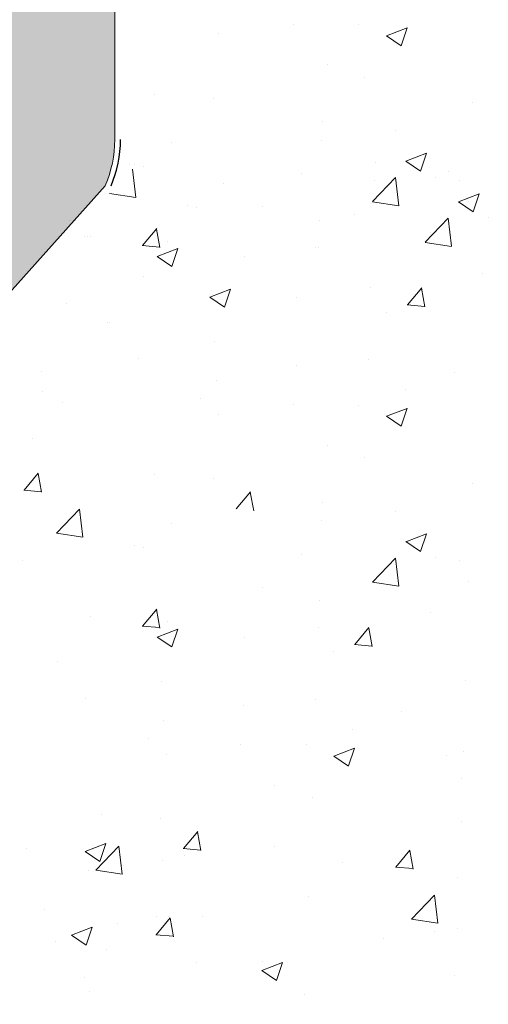
# Model space of a CAD drawing. Units: millimetres. Extents: x 13755 to 14052, y 3029 to 3246.
# Drawn here: x 13894 to 13902, y 3144 to 3161 of the extents above; entities that cross this region are included whole.
import ezdxf

# ---------------------------------------------------------------- set-up
doc = ezdxf.new("R2010")
doc.units = ezdxf.units.MM
doc.layers.get('0').update_dxf_attribs({"lineweight": 25})
for name, color, linetype, lineweight in [('Lienen MontagebÃƒÆ’Ã‚Â¼gel', 7, 'Continuous', 20), ('Putz Sch', 252, 'Continuous', 20), ('Schrafur Montageb', 253, 'Continuous', 20)]:
    doc.layers.add(name, color=color, linetype=linetype, lineweight=lineweight)

msp = doc.modelspace()

# ---------------------------------------------------------------- hatches: boundary and pattern name
at = {"layer": 'Schrafur Montageb', "lineweight": 0}
h = msp.add_hatch(color=256, dxfattribs=at)
edge = h.paths.add_edge_path()
edge.add_line((13839.28278452614, 3193.448782741158), (13840.5745887079, 3191.777193861463))
edge.add_line((13840.5745887079, 3191.777193861463), (13827.67905579604, 3191.777193861461))
edge.add_line((13827.67905579604, 3191.777193861461), (13827.67905579604, 3193.777193861461))
edge.add_line((13827.67905579604, 3193.777193861461), (13839.43611288508, 3193.777197672014))
edge.add_arc((13839.43549650659, 3193.577485473305), 0.1997131498811648, 89.82316666628184, 220.1235476803021)
edge = h.paths.add_edge_path()
edge.add_arc((13895.67119152008, 3190.405451351227), 4.007865599769245, 270.1124264523018, 359.9534314633687)
edge.add_line((13899.67905579605, 3190.40219386146), (13899.67905579605, 3196.277193861477))
edge.add_line((13899.67905579605, 3196.277193861477), (13897.67905579605, 3196.277193861477))
edge.add_line((13897.67905579605, 3196.277193861477), (13897.67905579605, 3190.402193861462))
edge.add_arc((13895.67905579605, 3190.402193861461), 1.999999999999091, 269.99999999997397, 360, ccw=False)
edge.add_line((13895.67905579605, 3188.402193861462), (13895.67905579605, 3191.777193861477))
edge.add_arc((13893.67905579605, 3191.777193861478), 2, 0, 90.00000000002606)
edge.add_line((13893.67905579605, 3193.777193861477), (13849.93613054172, 3193.777193861469))
edge.add_arc((13849.93613054172, 3193.477193861469), 0.3000000000000095, 310.26080345133096, 90, ccw=False)
edge.add_line((13850.13001090574, 3193.248260673731), (13848.92305457572, 3191.777193861468))
edge.add_line((13848.92305457572, 3191.777193861468), (13893.67905579605, 3191.777193861469))
edge.add_line((13893.67905579605, 3191.777193861469), (13893.67905579605, 3158.777193861461))
edge.add_line((13893.67905579605, 3158.777193861461), (13888.84240762332, 3153.568852556572))
edge.add_arc((13890.67905579607, 3152.777193861425), 2.000000000021775, 156.6822916133048, 179.9999999996872)
edge.add_line((13888.67905579605, 3152.777193861432), (13888.67905579605, 3141.152633384199))
edge.add_line((13888.67905579605, 3141.152633384199), (13890.3525368052, 3142.448565196813))
edge.add_arc((13890.47914373922, 3142.293850542542), 0.1999148318334763, 359.69811085073815, 129.2943349430584, ccw=False)
edge.add_line((13890.67905579605, 3142.292797204238), (13890.67905579605, 3152.777193861432))
edge.add_line((13890.67905579605, 3152.777193861432), (13895.51570396878, 3158.187985657171))
edge.add_arc((13893.67905579607, 3158.979644352305), 1.999999999978315, 336.6822916132696, 1.563306237032948e-10)
edge.add_line((13895.67905579605, 3158.979644352311), (13895.67905579605, 3180.300308558693))
edge.add_arc((13895.67905579605, 3178.300308558694), 2, 359.99999999997397, 90, ccw=False)
edge.add_line((13897.67905579605, 3178.300308558693), (13897.72905827184, 3172.277193861478))
edge.add_line((13897.72905827184, 3172.277193861478), (13899.67905579605, 3172.277128319221))
edge.add_line((13899.67905579605, 3172.277128319221), (13899.67905579605, 3178.300308558693))
edge.add_arc((13895.67905579605, 3178.300308558693), 4, 0, 90)
edge.add_line((13895.67905579605, 3182.300308558693), (13895.67905579604, 3186.397593467148))
edge = h.paths.add_edge_path()
edge.add_line((13890.67905579605, 3128.777193861461), (13890.67905579605, 3131.694127059325))
edge.add_arc((13890.47914373926, 3131.693073721112), 0.199914831790986, 230.7056650306778, 0.3018891229980909, ccw=False)
edge.add_line((13890.3525368052, 3131.538359066933), (13888.67905579605, 3132.834290879547))
edge.add_line((13888.67905579605, 3132.834290879547), (13888.67905579605, 3128.777193861461))
edge.add_line((13888.67905579605, 3128.777193861461), (13890.67905579605, 3128.777193861461))

# ---------------------------------------------------------------- linework, layer by layer
msp.add_arc((13893.77905579605, 3158.979644352311), 2.000000000004516, 336.682291613403, 0)
at = {"layer": 'Lienen MontagebÃƒÆ’Ã‚Â¼gel'}
for p, q in [((13895.67905579605, 3180.300308558693), (13895.67905579605, 3158.979644352311)), ((13895.51570396878, 3158.187985657171), (13890.67905579605, 3152.777193861432))]:
    msp.add_line(p, q, dxfattribs=at)
msp.add_arc((13893.67905579605, 3158.979644352311), 2.000000000004516, 336.682291613391, 0, dxfattribs=at)
at = {"layer": 'Putz Sch'}
for p, q in [((13898.74018757818, 3160.964979031839), (13898.74018757818, 3160.964979031839)), ((13899.86972277227, 3160.953885403572), (13899.86972277227, 3160.953885403572)), ((13897.4684612545, 3160.797553085079), (13897.4684612545, 3160.797553085079)), ((13900.34606371267, 3160.76184220968), (13900.70175785516, 3160.898380398456)), ((13900.59723058936, 3160.592257739985), (13900.70023426373, 3160.899237679179)), ((13900.34453782242, 3160.762111185554), (13900.59722847454, 3160.591669188575)), ((13899.3249687421, 3160.264329173402), (13899.3249687421, 3160.264329173402)), ((13899.974472739, 3160.047880106302), (13899.974472739, 3160.047880106302)), ((13896.36238511438, 3159.755799352735), (13896.36238511438, 3159.755799352735)), ((13897.36621413726, 3159.690194294436), (13897.36621413726, 3159.690194294436)), ((13901.81961718717, 3159.609186565735), (13901.81961718717, 3159.609186565735)), ((13899.2536760526, 3159.283972088493), (13899.2536760526, 3159.283972088493)), ((13900.50686119716, 3159.134991674365), (13900.50686119716, 3159.134991674365)), ((13896.64541745087, 3158.926286276628), (13896.64541745087, 3158.926286276628)), ((13899.23513487348, 3158.967565727605), (13899.23513487348, 3158.967565727605)), ((13900.15978893403, 3158.585585273978), (13900.15978893403, 3158.585585273978)), ((13900.67446550795, 3158.608660157802), (13900.92715616007, 3158.438218160823)), ((13900.67598294448, 3158.608400495137), (13901.03167708697, 3158.744938683914)), ((13900.92716180033, 3158.438806660102), (13901.0301654747, 3158.745786599295)), ((13895.92685895987, 3158.545188190629), (13895.92685895987, 3158.545188190629)), ((13896.03862053735, 3157.987515827138), (13895.98249579066, 3158.469962200125)), ((13896.02685895987, 3158.545188190629), (13896.02685895987, 3158.545188190629)), ((13896.1699311142, 3158.509484556887), (13896.1699311142, 3158.509484556887)), ((13901.41297407859, 3158.436604859853), (13901.41297407859, 3158.436604859853)), ((13898.88174301754, 3158.394909677033), (13898.88174301754, 3158.394909677033)), ((13900.1020485882, 3157.915390642066), (13900.49772214499, 3158.327767516364)), ((13900.14124775491, 3158.269178913091), (13900.14124775491, 3158.269178913091)), ((13900.55408930558, 3157.845057283606), (13900.49796455889, 3158.327503656593)), ((13901.18667715786, 3158.337352993237), (13901.18667715786, 3158.337352993237)), ((13901.59355492088, 3158.28033479718), (13901.59355492088, 3158.28033479718)), ((13897.55153033229, 3158.227899462113), (13897.55153033229, 3158.227899462113)), ((13895.58713115415, 3158.05530955705), (13896.03892962016, 3157.985238264038)), ((13900.10259986493, 3157.912840855417), (13900.55439833094, 3157.842769562405)), ((13901.58057838938, 3157.910273343288), (13901.83326904149, 3157.73983134631)), ((13901.58209582591, 3157.910013680622), (13901.9377899684, 3158.0465518694)), ((13901.75784512216, 3157.918085788272), (13901.75784512216, 3157.918085788272)), ((13901.83327468177, 3157.740419845588), (13901.93627835613, 3158.047399784782)), ((13896.9329718413, 3157.846801376115), (13896.9329718413, 3157.846801376115)), ((13897.07604399563, 3157.811097742373), (13897.07604399563, 3157.811097742373)), ((13898.22409353015, 3157.828823172571), (13898.22409353015, 3157.828823172571)), ((13894.90901360111, 3157.59350746854), (13894.90901360111, 3157.59350746854)), ((13894.96510214223, 3157.59350746854), (13894.96510214223, 3157.59350746854)), ((13895.00901360111, 3157.59350746854), (13895.00901360111, 3157.59350746854)), ((13899.19190398759, 3157.592871311029), (13899.19190398759, 3157.592871311029)), ((13899.78785589897, 3157.696522862519), (13899.78785589897, 3157.696522862519)), ((13901.00816146963, 3157.217003827552), (13901.40383502642, 3157.629380701851)), ((13901.46020218701, 3157.146670469092), (13901.40407744031, 3157.629116842079)), ((13902.0927900393, 3157.638966178725), (13902.0927900393, 3157.638966178725)), ((13896.15478641983, 3157.158836636766), (13896.39968849912, 3157.450699569595)), ((13896.45452123138, 3157.124157398082), (13896.3957856702, 3157.44258568491)), ((13895.16150990242, 3157.320293351904), (13895.16150990242, 3157.320293351904)), ((13895.21759844355, 3157.320293351904), (13895.21759844355, 3157.320293351904)), ((13895.26150990242, 3157.320293351904), (13895.26150990242, 3157.320293351904)), ((13896.58364538585, 3157.235185499164), (13896.58364538585, 3157.235185499164)), ((13901.09442618714, 3157.384674085578), (13901.09442618714, 3157.384674085578)), ((13896.15130180575, 3157.158959686315), (13896.45494194972, 3157.132394615926)), ((13896.40765323453, 3156.969942229816), (13896.76334737703, 3157.106480418593)), ((13896.65883198493, 3156.800349505781), (13896.7618356593, 3157.107329444974)), ((13899.13020641157, 3157.130436358058), (13899.13020641157, 3157.130436358058)), ((13899.17046794696, 3157.131380178003), (13899.17046794696, 3157.131380178003)), ((13901.00871274636, 3157.214454040904), (13901.46051121238, 3157.144382747891)), ((13896.40613711562, 3156.97020479909), (13896.65882776773, 3156.799762802111)), ((13897.89874162327, 3156.963954231243), (13897.89874162327, 3156.963954231243)), ((13896.16762278385, 3156.621906537391), (13896.16762278385, 3156.621906537391)), ((13902.00053906857, 3156.686287271064), (13902.00053906857, 3156.686287271064)), ((13897.31376611596, 3156.271555415301), (13897.66946025846, 3156.408093604079)), ((13897.56494486636, 3156.101962691267), (13897.66794854073, 3156.408942630459)), ((13900.07658082839, 3156.43299336349), (13900.07658082839, 3156.43299336349)), ((13900.70459268118, 3156.141668111475), (13900.94949476047, 3156.433531044303)), ((13901.00431088038, 3156.106964898041), (13900.94557531919, 3156.425393184869)), ((13897.31224999705, 3156.271817984576), (13897.56494064916, 3156.101375987598)), ((13898.8048545047, 3156.265567416729), (13898.8048545047, 3156.265567416729)), ((13894.85127290328, 3156.15591906234), (13894.85127290328, 3156.15591906234)), ((13900.70109641492, 3156.141792027128), (13901.00473655889, 3156.115226956739)), ((13900.34745129464, 3156.015036925284), (13900.34745129464, 3156.015036925284)), ((13895.55266713221, 3155.843189879753), (13895.55266713221, 3155.843189879753)), ((13895.59657859109, 3155.843189879753), (13895.59657859109, 3155.843189879753)), ((13897.38486766693, 3155.506507104617), (13897.38486766693, 3155.506507104617)), ((13896.08680373275, 3155.215233621314), (13896.08680373275, 3155.215233621314)), ((13900.03624480401, 3155.203383719053), (13900.03624480401, 3155.203383719053)), ((13898.79861563609, 3155.100658741461), (13898.79861563609, 3155.100658741461)), ((13894.42228403921, 3154.99797728395), (13894.42228403921, 3154.99797728395)), ((13901.51042753943, 3154.986083861607), (13901.51042753943, 3154.986083861607)), ((13897.42798620227, 3154.845697907187), (13897.42798620227, 3154.845697907187)), ((13894.4460989656, 3154.647437998567), (13894.4460989656, 3154.647437998567)), ((13897.15791086894, 3154.532863118714), (13897.15791086894, 3154.532863118714)), ((13900.66414581837, 3154.682675774702), (13900.66414581837, 3154.682675774702)), ((13894.78950083827, 3154.464818284875), (13894.78950083827, 3154.464818284875)), ((13898.74018757818, 3154.429381867128), (13898.74018757818, 3154.429381867128)), ((13899.86972277227, 3154.41828823886), (13899.86972277227, 3154.41828823886)), ((13900.34606371267, 3154.226245044967), (13900.70175785516, 3154.362783233744)), ((13900.59723058936, 3154.056660575273), (13900.70023426373, 3154.363640514466)), ((13897.4684612545, 3154.261955920366), (13897.4684612545, 3154.261955920366)), ((13900.34453782242, 3154.226514020841), (13900.59722847454, 3154.056072023863)), ((13894.26018534089, 3153.839578383391), (13894.26018534089, 3153.839578383391)), ((13899.3249687421, 3153.728732008688), (13899.3249687421, 3153.728732008688)), ((13899.974472739, 3153.51228294159), (13899.974472739, 3153.51228294159)), ((13894.12207434978, 3152.958094628313), (13894.36697642906, 3153.249957561141)), ((13894.42178407949, 3152.923436827162), (13894.36304851831, 3153.24186511399)), ((13896.36238511438, 3153.220202188022), (13896.36238511438, 3153.220202188022)), ((13897.36621413726, 3153.154597129723), (13897.36621413726, 3153.154597129723)), ((13901.81961718717, 3153.073589401023), (13901.81961718717, 3153.073589401023)), ((13894.11858947895, 3152.958220858832), (13894.42222962293, 3152.931655788443)), ((13897.7657677297, 3152.639312917535), (13898.01066980898, 3152.931175850363)), ((13898.06546084705, 3152.604631141635), (13898.00672528587, 3152.923059428463)), ((13899.2536760526, 3152.748374923779), (13899.2536760526, 3152.748374923779)), ((13894.68046777036, 3152.220640036008), (13895.07614132715, 3152.633016910307)), ((13895.13250765593, 3152.150305476939), (13895.07638290923, 3152.632751849925)), ((13900.50686119716, 3152.599394509654), (13900.50686119716, 3152.599394509654)), ((13896.64541745087, 3152.390689111915), (13896.64541745087, 3152.390689111915)), ((13899.23513487348, 3152.431968562892), (13899.23513487348, 3152.431968562892)), ((13894.68101827272, 3152.218099206851), (13895.13281673874, 3152.148027913838)), ((13900.67598294448, 3152.072803330424), (13901.03167708697, 3152.209341519201)), ((13900.92716180033, 3151.903209495389), (13901.0301654747, 3152.210189434583)), ((13896.02685895987, 3152.009591025917), (13896.02685895987, 3152.009591025917)), ((13900.67446550795, 3152.073062993089), (13900.92715616007, 3151.902620996112)), ((13896.1699311142, 3151.973887392174), (13896.1699311142, 3151.973887392174)), ((13898.88174301754, 3151.85931251232), (13898.88174301754, 3151.85931251232)), ((13894.10290071968, 3151.756297118341), (13894.10290071968, 3151.756297118341)), ((13900.1020485882, 3151.379793477353), (13900.49772214499, 3151.792170351653)), ((13900.55408930558, 3151.309460118893), (13900.49796455889, 3151.79190649188)), ((13901.18667715786, 3151.801755828525), (13901.18667715786, 3151.801755828525)), ((13901.59355492088, 3151.744737632467), (13901.59355492088, 3151.744737632467)), ((13900.10259986493, 3151.377243690704), (13900.55439833094, 3151.307172397691)), ((13901.75784512216, 3151.382488623559), (13901.75784512216, 3151.382488623559)), ((13898.22409353015, 3151.293226007858), (13898.22409353015, 3151.293226007858)), ((13899.19190398759, 3151.057274146316), (13899.19190398759, 3151.057274146316)), ((13896.15478641983, 3150.623239472053), (13896.39968849912, 3150.915102404882)), ((13896.45452123138, 3150.588560233369), (13896.3957856702, 3150.906988520197)), ((13901.09442618714, 3150.849076920865), (13901.09442618714, 3150.849076920865)), ((13895.26150990242, 3150.784696187191), (13895.26150990242, 3150.784696187191)), ((13896.58364538585, 3150.699588334451), (13896.58364538585, 3150.699588334451)), ((13896.15130180575, 3150.623362521602), (13896.45494194972, 3150.596797451213)), ((13896.40765323453, 3150.434345065103), (13896.76334737703, 3150.57088325388)), ((13896.65883198493, 3150.264752341068), (13896.7618356593, 3150.571732280261)), ((13899.17046794696, 3150.595783013291), (13899.17046794696, 3150.595783013291)), ((13899.79847979975, 3150.304457761276), (13900.04338187904, 3150.596320694105)), ((13900.09819799894, 3150.269754547842), (13900.03946243776, 3150.58818283467)), ((13896.40613711562, 3150.434607634377), (13896.65882776773, 3150.264165637399)), ((13897.89874162327, 3150.42835706653), (13897.89874162327, 3150.42835706653)), ((13899.79498353349, 3150.30458167693), (13900.09862367747, 3150.27801660654)), ((13899.44133841322, 3150.177826575085), (13899.44133841322, 3150.177826575085)), ((13894.69046570966, 3150.005979529554), (13894.69046570966, 3150.005979529554)), ((13896.4787547855, 3149.669296754418), (13896.4787547855, 3149.669296754418)), ((13901.69607305715, 3149.691387846096), (13901.69607305715, 3149.691387846096)), ((13895.18069085132, 3149.378023271116), (13895.18069085132, 3149.378023271116)), ((13899.13013192258, 3149.366173368854), (13899.13013192258, 3149.366173368854)), ((13897.89250275466, 3149.263448391262), (13897.89250275466, 3149.263448391262)), ((13900.604314658, 3149.148873511409), (13900.604314658, 3149.148873511409)), ((13896.52187332084, 3149.008487556988), (13896.52187332084, 3149.008487556988)), ((13899.75803293694, 3148.845465424503), (13899.75803293694, 3148.845465424503)), ((13896.2517979875, 3148.695652768515), (13896.2517979875, 3148.695652768515)), ((13897.83407469675, 3148.592171516928), (13897.83407469675, 3148.592171516928)), ((13898.96360989084, 3148.58107788866), (13898.96360989084, 3148.58107788866)), ((13899.43995083124, 3148.389034694768), (13899.79564497374, 3148.525572883545)), ((13899.69111770793, 3148.219450225074), (13899.7941213823, 3148.526430164267)), ((13901.67542179418, 3148.466503008809), (13901.67542179418, 3148.466503008809)), ((13896.56234837307, 3148.424745570167), (13896.56234837307, 3148.424745570167)), ((13899.438424941, 3148.389303670643), (13899.69111559311, 3148.218861673663)), ((13901.38143948839, 3148.400051479156), (13901.38143948839, 3148.400051479156)), ((13901.63430099214, 3148.000287068633), (13901.63430099214, 3148.000287068633)), ((13898.41885586067, 3147.89152165849), (13898.41885586067, 3147.89152165849)), ((13899.06835985757, 3147.675072591391), (13899.06835985757, 3147.675072591391)), ((13895.45627223295, 3147.382991837823), (13895.45627223295, 3147.382991837823)), ((13896.46010125583, 3147.317386779524), (13896.46010125583, 3147.317386779524)), ((13901.62991560034, 3147.264231465116), (13901.62991560034, 3147.264231465116)), ((13896.85965484827, 3146.802102567337), (13897.10455692756, 3147.093965500163)), ((13897.15934796563, 3146.767420791437), (13897.10061240444, 3147.085849078264)), ((13894.17002844572, 3146.795806560108), (13894.17002844572, 3146.795806560108)), ((13895.17009654867, 3146.75084831193), (13895.42278720078, 3146.580406314953)), ((13895.1716211213, 3146.750576429447), (13895.52731526379, 3146.887114618223)), ((13895.35396590671, 3146.431270985764), (13895.74963946351, 3146.843647860063)), ((13895.42278789253, 3146.580993070752), (13895.5257915669, 3146.887973009945)), ((13895.80600461625, 3146.360949001093), (13895.74987986956, 3146.843395374079)), ((13896.85615832526, 3146.802229663959), (13897.15979846924, 3146.775664593569)), ((13898.42163968673, 3146.841853928141), (13898.42163968673, 3146.841853928141)), ((13900.50334822819, 3146.483320856557), (13900.74825030748, 3146.775183789386)), ((13900.80302473319, 3146.44861510591), (13900.744289172, 3146.767043392737)), ((13896.49768144654, 3146.588560020565), (13896.49768144654, 3146.588560020565)), ((13896.88184034905, 3146.681231680255), (13896.88184034905, 3146.681231680255)), ((13895.22595512286, 3146.421134073805), (13895.22595512286, 3146.421134073805)), ((13895.35450774865, 3146.428741333493), (13895.80630621466, 3146.35867004048)), ((13899.5936522524, 3146.566656800401), (13899.5936522524, 3146.566656800401)), ((13900.499840053, 3146.483448819286), (13900.80348019698, 3146.456883748896)), ((13901.57252892712, 3146.30918629117), (13901.57252892712, 3146.30918629117)), ((13899.00658779256, 3145.983971813928), (13899.00658779256, 3145.983971813928)), ((13900.77554672456, 3145.590424427109), (13901.17122028135, 3146.002801301408)), ((13901.2275862659, 3145.520103643046), (13901.17146151921, 3146.002550016033)), ((13894.4748113214, 3145.75145626304), (13894.4748113214, 3145.75145626304)), ((13896.38782917291, 3145.320946825851), (13896.6327312522, 3145.61280975868)), ((13896.39832919082, 3145.626286002061), (13896.39832919082, 3145.626286002061)), ((13896.6096659192, 3145.634827861102), (13896.6096659192, 3145.634827861102)), ((13896.68758906629, 3145.286246149635), (13896.6288535051, 3145.604674436463)), ((13897.18662322473, 3145.636881383186), (13897.18662322473, 3145.636881383186)), ((13900.77608934086, 3145.587885817346), (13901.22788780688, 3145.517814524333)), ((13894.93790314936, 3145.313465860617), (13895.29359729186, 3145.450004049394)), ((13895.18909387893, 3145.143863771243), (13895.29209755329, 3145.450843710435)), ((13895.72804883927, 3145.519626705579), (13895.72804883927, 3145.519626705579)), ((13901.56524867382, 3145.428045915516), (13901.56524867382, 3145.428045915516)), ((13894.93639548416, 3145.313719116682), (13895.18908613628, 3145.143277119705)), ((13896.38434481556, 3145.321066694432), (13896.68798495954, 3145.294501624042)), ((13900.29352235014, 3145.260619968754), (13900.29352235014, 3145.260619968754)), ((13901.17170198085, 3145.369002941295), (13901.17170198085, 3145.369002941295)), ((13894.65747001167, 3145.208554682138), (13894.65747001167, 3145.208554682138)), ((13895.54591845758, 3145.069085760439), (13895.54591845758, 3145.069085760439)), ((13897.08524643653, 3144.838242431778), (13897.08524643653, 3144.838242431778)), ((13898.203918718, 3144.70526605911), (13898.5596128605, 3144.841804247887)), ((13898.20911835313, 3144.860473120628), (13898.20911835313, 3144.860473120628)), ((13898.45507361553, 3144.535690954759), (13898.55807728989, 3144.842670893951)), ((13895.16128819634, 3144.584948524203), (13895.16128819634, 3144.584948524203)), ((13898.20238437404, 3144.705544348196), (13898.45507502616, 3144.535102351217)), ((13901.51075686211, 3144.618085513708), (13901.51075686211, 3144.618085513708)), ((13895.24653472541, 3144.351943299961), (13895.24653472541, 3144.351943299961)), ((13898.94481572754, 3144.292871036464), (13898.94481572754, 3144.292871036464))]:
    msp.add_line(p, q, dxfattribs=at)

doc.saveas('drawing.dxf')
